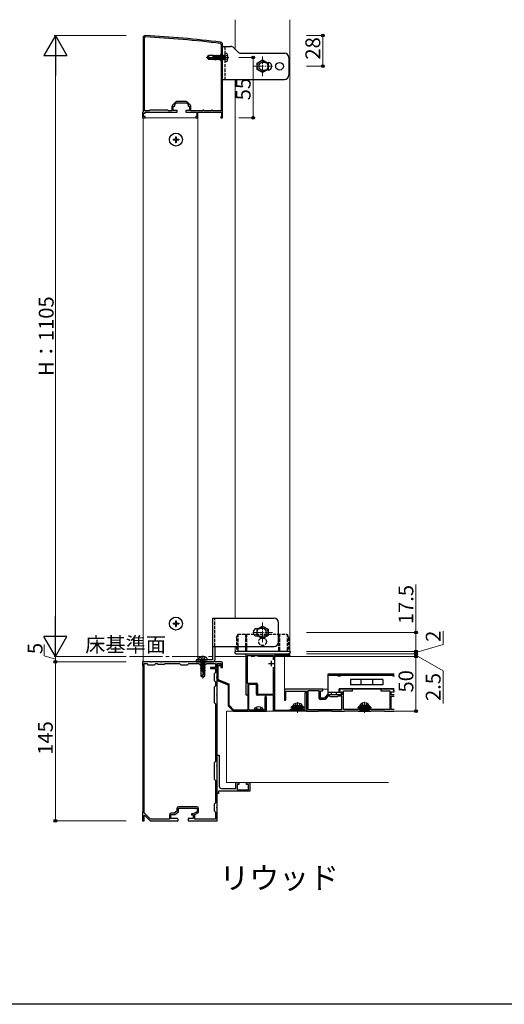
# Model space of a CAD drawing. Extents: x 0 to 1980, y 0 to 3205.
# Drawn here: x 548 to 990, y 0 to 899 of the extents above; entities that cross this region are included whole.
import ezdxf

# ---------------------------------------------------------------- set-up
doc = ezdxf.new("R2010")
doc.units = 0
for name, pattern in [('YCENTER_1', [13, 10, -1, 1, -1]), ('YDIVIDE_1', [15, 10, -1, 1, -1, 1, -1]), ('YHIDDEN_1', [4, 3, -1])]:
    doc.linetypes.add(name, pattern=pattern)
doc.layers.add('USER1', color=3, linetype='CONTINUOUS')
doc.layers.add('YKK_ZWAK', color=7, linetype='CONTINUOUS')
for name, color, linetype, lineweight in [('YKK_11', 7, 'CONTINUOUS', 30), ('YKK_12', 2, 'CONTINUOUS', 13), ('YKK_13', 4, 'CONTINUOUS', 30), ('YKK_D', 6, 'CONTINUOUS', 13), ('YSS_K', 3, 'CONTINUOUS', 13)]:
    doc.layers.add(name, color=color, linetype=linetype, lineweight=lineweight)
doc.styles.get("Standard").update_dxf_attribs({"font": 'txt', "bigfont": 'BIGFONT'})

msp = doc.modelspace()

# ---------------------------------------------------------------- linework, layer by layer
at = {"layer": 'YKK_11', "linetype": 'ByBlock', "lineweight": -2, "ltscale": 0.5}
for p, q in [((660.43, 882.66), (660.43, 815.16)), ((660.43, 882.66), (660.43, 815.16)), ((661.63, 815.86), (661.63, 882.66)), ((731.73, 876.66), (731.73, 867.96)), ((732.93, 809.66), (732.93, 876.66)), ((731.73, 867.96), (730.93, 867.16)), ((730.93, 867.16), (730.93, 862.16)), ((730.93, 862.16), (731.73, 861.36)), ((731.73, 861.36), (731.73, 815.86)), ((686.73, 820.04), (686.73, 815.86)), ((689.99, 823.92), (687.16, 821.1)), ((687.93, 816.16), (687.93, 820.16)), ((687.93, 820.16), (689.43, 820.16)), ((689.43, 821.66), (690.93, 823.16)), ((689.43, 820.16), (689.43, 821.66)), ((690.93, 823.16), (694.97, 823.16)), ((699.8, 824.36), (691.05, 824.36)), ((694.97, 823.16), (695.15, 823.28)), ((695.15, 823.28), (695.7, 823.28)), ((695.7, 823.28), (695.88, 823.16)), ((695.88, 823.16), (699.93, 823.16)), ((699.93, 823.16), (701.43, 821.66)), ((703.69, 821.1), (700.86, 823.92)), ((701.43, 821.66), (701.43, 820.16)), ((701.43, 820.16), (702.93, 820.16)), ((702.93, 820.16), (702.93, 816.16)), ((704.13, 815.86), (704.13, 820.04)), ((660.43, 815.16), (659.93, 814.66)), ((659.93, 814.66), (659.93, 809.66)), ((659.93, 809.66), (662.43, 809.66)), ((660.93, 810.66), (660.93, 813.66)), ((660.93, 813.66), (662.43, 813.66)), ((662.43, 810.66), (660.93, 810.66)), ((666.13, 815.86), (661.63, 815.86)), ((662.43, 813.66), (662.43, 814.66)), ((662.43, 814.66), (668.97, 814.66)), ((662.43, 809.66), (662.43, 810.66)), ((666.93, 816.66), (666.13, 815.86)), ((682.93, 816.66), (666.93, 816.66)), ((668.97, 814.66), (669.15, 814.78)), ((669.15, 814.78), (669.7, 814.78)), ((669.7, 814.78), (669.88, 814.66)), ((669.88, 814.66), (673.97, 814.66)), ((673.97, 814.66), (674.15, 814.78)), ((674.15, 814.78), (674.7, 814.78)), ((674.7, 814.78), (674.88, 814.66)), ((674.88, 814.66), (679.97, 814.66)), ((679.97, 814.66), (680.15, 814.78)), ((680.15, 814.78), (680.7, 814.78)), ((680.7, 814.78), (680.88, 814.66)), ((680.88, 814.66), (691.43, 814.66)), ((683.73, 815.86), (682.93, 816.66)), ((686.73, 815.86), (683.73, 815.86)), ((691.43, 816.16), (687.93, 816.16)), ((691.43, 814.66), (691.43, 816.16)), ((702.93, 816.16), (699.43, 816.16)), ((699.43, 816.16), (699.43, 814.66)), ((699.43, 814.66), (709.43, 814.66)), ((715.03, 815.86), (704.13, 815.86)), ((709.43, 810.66), (708.43, 810.66)), ((708.43, 810.66), (708.43, 809.66)), ((708.43, 809.66), (710.43, 809.66)), ((709.43, 814.66), (709.43, 810.66)), ((710.43, 809.66), (710.43, 814.66)), ((710.43, 814.66), (718.97, 814.66)), ((715.93, 816.66), (715.03, 816.66)), ((715.03, 816.66), (715.03, 815.86)), ((715.93, 815.86), (715.93, 816.66)), ((722.93, 815.86), (715.93, 815.86)), ((718.97, 814.66), (719.15, 814.78)), ((719.15, 814.78), (719.7, 814.78)), ((719.7, 814.78), (719.88, 814.66)), ((719.88, 814.66), (731.93, 814.66)), ((723.83, 816.66), (722.93, 816.66)), ((722.93, 816.66), (722.93, 815.86)), ((723.83, 815.86), (723.83, 816.66)), ((731.73, 815.86), (723.83, 815.86)), ((731.68, 810.66), (731.43, 810.36)), ((731.43, 810.36), (731.43, 809.66)), ((731.43, 809.66), (732.93, 809.66)), ((731.93, 810.96), (731.68, 810.66)), ((731.93, 814.66), (731.93, 810.96)), ((754.43, 282.16), (754.43, 319.96)), ((754.43, 319.96), (755.43, 319.96)), ((755.43, 319.96), (755.63, 320.16)), ((779.43, 318.16), (755.43, 318.16)), ((755.43, 318.16), (755.43, 293.16)), ((755.63, 320.16), (757.23, 320.16)), ((757.23, 320.16), (757.43, 319.96)), ((757.43, 319.96), (758.43, 319.96)), ((758.43, 319.96), (758.63, 320.16)), ((758.63, 320.16), (760.23, 320.16)), ((760.23, 320.16), (760.43, 319.96)), ((760.43, 319.96), (761.43, 319.96)), ((761.43, 319.96), (761.63, 320.16)), ((761.63, 320.16), (763.23, 320.16)), ((763.23, 320.16), (763.43, 319.96)), ((763.43, 319.96), (764.43, 319.96)), ((764.43, 319.96), (764.63, 320.16)), ((764.63, 320.16), (766.23, 320.16)), ((766.23, 320.16), (766.43, 319.96)), ((766.43, 319.96), (767.43, 319.96)), ((767.43, 319.96), (767.63, 320.16)), ((767.63, 320.16), (769.23, 320.16)), ((769.23, 320.16), (769.43, 319.96)), ((769.43, 319.96), (770.43, 319.96)), ((770.43, 319.96), (770.63, 320.16)), ((770.63, 320.16), (772.23, 320.16)), ((772.23, 320.16), (772.43, 319.96)), ((772.43, 319.96), (773.43, 319.96)), ((773.43, 319.96), (773.63, 320.16)), ((773.63, 320.16), (775.23, 320.16)), ((775.23, 320.16), (775.43, 319.96)), ((775.43, 319.96), (776.43, 319.96)), ((776.43, 319.96), (776.63, 320.16)), ((776.63, 320.16), (778.23, 320.16)), ((778.23, 320.16), (778.43, 319.96)), ((778.43, 319.96), (779.43, 319.96)), ((779.43, 319.96), (779.63, 320.16)), ((779.43, 314.45), (779.43, 318.16)), ((779.43, 314.45), (779.43, 318.16)), ((779.63, 320.16), (781.23, 320.16)), ((780.43, 318.66), (780.43, 268.66)), ((794.43, 318.66), (780.43, 318.66)), ((781.23, 320.16), (781.43, 319.96)), ((781.43, 319.96), (782.43, 319.96)), ((782.43, 319.96), (782.63, 320.16)), ((782.63, 320.16), (784.23, 320.16)), ((784.23, 320.16), (784.43, 319.96)), ((784.43, 319.96), (785.43, 319.96)), ((785.43, 319.96), (785.63, 320.16)), ((785.63, 320.16), (787.23, 320.16)), ((787.23, 320.16), (787.43, 319.96)), ((787.43, 319.96), (788.43, 319.96)), ((788.43, 319.96), (788.63, 320.16)), ((788.63, 320.16), (790.23, 320.16)), ((790.23, 320.16), (790.43, 319.96)), ((790.43, 319.96), (791.43, 319.96)), ((791.43, 319.96), (791.63, 320.16)), ((791.63, 320.16), (793.43, 320.16)), ((794.43, 319.16), (794.43, 318.66)), ((667.47, 312.66), (659.93, 312.66)), ((659.93, 312.66), (659.93, 309.66)), ((659.93, 309.66), (660.23, 309.36)), ((660.23, 309.36), (660.23, 175.96)), ((661.53, 174.81), (661.53, 311.36)), ((661.53, 174.81), (661.53, 311.36)), ((661.53, 311.36), (663.73, 311.36)), ((663.73, 311.36), (664.93, 310.16)), ((664.93, 310.16), (670.93, 310.16)), ((667.65, 312.54), (667.47, 312.66)), ((668.2, 312.54), (667.65, 312.54)), ((668.38, 312.66), (668.2, 312.54)), ((676.47, 312.66), (668.38, 312.66)), ((670.93, 310.16), (672.13, 311.36)), ((672.13, 311.36), (673.23, 311.36)), ((673.23, 311.36), (673.93, 310.66)), ((673.93, 310.66), (679.93, 310.66)), ((676.65, 312.54), (676.47, 312.66)), ((677.2, 312.54), (676.65, 312.54)), ((677.38, 312.66), (677.2, 312.54)), ((697.47, 312.66), (677.38, 312.66)), ((679.93, 310.66), (680.63, 311.36)), ((680.63, 311.36), (693.73, 311.36)), ((693.73, 311.36), (694.93, 310.16)), ((694.93, 310.16), (700.93, 310.16)), ((697.65, 312.54), (697.47, 312.66)), ((698.2, 312.54), (697.65, 312.54)), ((698.38, 312.66), (698.2, 312.54)), ((731.93, 312.66), (698.38, 312.66)), ((700.93, 310.16), (702.13, 311.36)), ((702.13, 311.36), (711.23, 311.36)), ((711.23, 311.36), (711.93, 310.66)), ((711.93, 310.66), (717.93, 310.66)), ((717.93, 310.66), (718.63, 311.36)), ((718.63, 311.36), (726.63, 311.36)), ((726.63, 307.66), (721.93, 307.66)), ((721.93, 307.66), (721.93, 306.66)), ((721.93, 306.66), (726.63, 306.66)), ((726.63, 311.36), (726.63, 307.66)), ((726.63, 306.66), (726.63, 302.86)), ((727.93, 299.12), (727.93, 311.16)), ((727.93, 311.16), (731.53, 311.16)), ((730.33, 310.66), (727.93, 310.66)), ((727.93, 310.66), (727.93, 295.66)), ((728.93, 296.34), (728.93, 309.46)), ((728.93, 309.46), (730.33, 309.46)), ((731.53, 311.16), (731.53, 307.66)), ((731.53, 307.66), (732.93, 307.66)), ((732.93, 307.66), (732.93, 311.66)), ((779.43, 283.16), (779.43, 307.88)), ((726.63, 302.86), (725.43, 301.66)), ((725.43, 301.66), (725.43, 295.66)), ((727.81, 298.94), (727.93, 299.12)), ((727.81, 298.39), (727.81, 298.94)), ((727.93, 298.21), (727.81, 298.39)), ((727.93, 283.12), (727.93, 298.21)), ((725.43, 295.66), (726.63, 294.46)), ((726.63, 290.86), (725.43, 289.66)), ((725.43, 289.66), (725.43, 275.66)), ((726.63, 294.46), (726.63, 290.86)), ((727.93, 295.66), (737.93, 291.66)), ((738.93, 292.34), (728.93, 296.34)), ((737.93, 291.66), (737.93, 272.66)), ((738.93, 273.08), (738.93, 292.34)), ((755.43, 293.16), (763.93, 293.16)), ((763.93, 292.16), (755.93, 292.16)), ((755.93, 292.16), (755.93, 282.16)), ((756.43, 291.66), (755.93, 291.16)), ((755.93, 291.16), (755.93, 268.66)), ((756.93, 291.16), (756.43, 291.66)), ((756.93, 268.66), (756.93, 291.16)), ((763.93, 283.16), (763.93, 292.16)), ((764.93, 292.16), (764.93, 283.16)), ((727.81, 282.94), (727.93, 283.12)), ((727.81, 282.39), (727.81, 282.94)), ((727.93, 282.21), (727.81, 282.39)), ((727.93, 218.12), (727.93, 282.21)), ((755.93, 282.16), (754.43, 282.16)), ((764.93, 283.16), (779.43, 283.16)), ((779.43, 282.16), (764.93, 282.16)), ((771.63, 280.51), (771.63, 268.66)), ((772.93, 267.66), (772.93, 280.51)), ((779.43, 267.66), (779.43, 282.16)), ((808.23, 269.16), (808.23, 284.66)), ((808.23, 284.66), (809.43, 284.66)), ((809.43, 284.66), (809.43, 267.66)), ((725.43, 275.66), (726.63, 274.46)), ((726.63, 274.46), (726.63, 221.86)), ((737.93, 272.66), (742.93, 267.66)), ((743.34, 268.66), (738.93, 273.08)), ((742.93, 267.66), (772.93, 267.66)), ((755.93, 268.66), (743.34, 268.66)), ((771.63, 268.66), (756.93, 268.66)), ((809.43, 267.66), (779.43, 267.66)), ((780.43, 268.66), (793.93, 268.66)), ((793.93, 268.66), (794.43, 269.16)), ((794.43, 269.16), (800.97, 269.16)), ((800.97, 269.16), (801.15, 269.04)), ((801.15, 269.04), (801.7, 269.04)), ((801.7, 269.04), (801.88, 269.16)), ((801.88, 269.16), (808.23, 269.16)), ((727.93, 192.66), (727.93, 227.66)), ((727.93, 227.66), (729.93, 227.66)), ((729.93, 227.66), (729.93, 218.12)), ((726.63, 221.86), (725.43, 220.66)), ((725.43, 220.66), (725.43, 205.66)), ((727.81, 217.94), (727.93, 218.12)), ((727.81, 217.39), (727.81, 217.94)), ((727.93, 217.21), (727.81, 217.39)), ((727.93, 180.12), (727.93, 217.21)), ((729.93, 218.12), (729.81, 217.94)), ((729.81, 217.94), (729.81, 217.39)), ((729.81, 217.39), (729.93, 217.21)), ((729.93, 217.21), (729.93, 199.16)), ((725.43, 205.66), (726.63, 204.46)), ((726.63, 204.46), (726.63, 183.86)), ((744.93, 197.16), (744.93, 202.66)), ((744.93, 202.66), (747.93, 202.66)), ((747.93, 200.66), (746.23, 200.66)), ((746.23, 200.66), (746.23, 195.96)), ((747.93, 202.66), (747.93, 200.66)), ((754.93, 200.66), (754.93, 202.66)), ((754.93, 202.66), (757.93, 202.66)), ((756.63, 200.66), (754.93, 200.66)), ((756.63, 195.96), (756.63, 200.66)), ((757.93, 202.66), (757.93, 194.66)), ((729.13, 192.66), (727.93, 192.66)), ((757.93, 194.66), (729.13, 194.66)), ((729.13, 194.66), (729.13, 192.66)), ((731.93, 197.16), (744.93, 197.16)), ((746.23, 195.96), (756.63, 195.96)), ((709.53, 180.46), (692.83, 180.46)), ((726.63, 183.86), (725.43, 182.66)), ((725.43, 182.66), (725.43, 176.66)), ((727.81, 179.94), (727.93, 180.12)), ((727.81, 179.39), (727.81, 179.94)), ((660.23, 175.96), (659.93, 175.66)), ((659.93, 175.66), (659.93, 167.66)), ((661.43, 172.56), (661.79, 172.72)), ((661.43, 167.66), (661.43, 172.56)), ((667.26, 169.16), (661.53, 174.81)), ((661.79, 172.72), (666.93, 167.66)), ((684.53, 173.16), (684.53, 169.16)), ((685.83, 169.66), (685.83, 173.36)), ((685.83, 173.36), (689.33, 173.36)), ((688.89, 174.66), (686.03, 174.66)), ((691.33, 176.51), (688.89, 174.66)), ((689.33, 173.36), (692.63, 175.86)), ((691.33, 178.96), (691.33, 176.51)), ((692.63, 175.86), (692.63, 179.16)), ((692.63, 179.16), (709.73, 179.16)), ((706.23, 173.96), (704.73, 173.96)), ((704.73, 173.96), (704.73, 173.06)), ((704.73, 173.06), (706.23, 173.06)), ((709.73, 175.86), (706.23, 173.96)), ((706.23, 173.06), (706.23, 169.66)), ((707.53, 173.19), (711.03, 175.09)), ((707.53, 169.16), (707.53, 173.19)), ((709.73, 179.16), (709.73, 175.86)), ((711.03, 175.09), (711.03, 178.96)), ((725.43, 176.66), (726.63, 175.46)), ((726.63, 175.46), (726.63, 169.16)), ((727.93, 179.21), (727.81, 179.39)), ((727.93, 167.66), (727.93, 179.21)), ((659.93, 167.66), (661.43, 167.66)), ((666.93, 167.66), (692.43, 167.66)), ((684.53, 169.16), (667.26, 169.16)), ((691.43, 169.66), (685.83, 169.66)), ((692.43, 167.66), (692.43, 168.66)), ((706.23, 169.66), (701.43, 169.66)), ((701.43, 169.66), (701.43, 167.66)), ((701.43, 167.66), (727.93, 167.66)), ((726.63, 169.16), (707.53, 169.16))]:
    msp.add_line(p, q, dxfattribs=at)
at = {"layer": 'YKK_11', "ltscale": 0.5}
for p, q in [((774.73, 311.16), (779.73, 311.16)), ((777.23, 313.66), (777.23, 308.66))]:
    msp.add_line(p, q, dxfattribs=at)
at = {"layer": 'YKK_11'}
for p, q in [((789.43, 286.66), (789.43, 278.26)), ((824.43, 287.66), (790.43, 287.66)), ((790.63, 278.26), (790.63, 285.96)), ((790.63, 285.96), (809.43, 285.96)), ((809.43, 285.96), (809.43, 267.66)), ((821.13, 286.26), (810.73, 286.26)), ((810.73, 286.26), (810.73, 269.26)), ((821.13, 279.36), (821.13, 286.26)), ((822.43, 279.66), (822.43, 286.26)), ((822.43, 286.26), (824.43, 286.26)), ((825.93, 279.66), (822.43, 279.66)), ((824.43, 286.26), (824.43, 287.66)), ((828.43, 282.66), (825.93, 279.66)), ((829.12, 281.46), (826.53, 278.36)), ((833.97, 282.66), (828.43, 282.66)), ((830.63, 281.46), (829.12, 281.46)), ((831.43, 280.66), (830.63, 281.46)), ((837.43, 280.66), (831.43, 280.66)), ((834.15, 282.54), (833.97, 282.66)), ((834.7, 282.54), (834.15, 282.54)), ((834.88, 282.66), (834.7, 282.54)), ((841.93, 282.66), (834.88, 282.66)), ((838.23, 281.46), (837.43, 280.66)), ((841.93, 281.46), (838.23, 281.46)), ((839.43, 286.16), (839.43, 285.36)), ((839.43, 285.36), (841.93, 285.36)), ((851.43, 287.66), (840.93, 287.66)), ((841.93, 285.36), (841.93, 282.66)), ((841.93, 269.26), (841.93, 281.46)), ((843.23, 269.26), (843.23, 286.26)), ((843.23, 286.26), (851.43, 286.26)), ((851.43, 286.26), (851.43, 287.66)), ((887.93, 287.66), (877.43, 287.66)), ((877.43, 287.66), (877.43, 286.26)), ((877.43, 286.26), (885.63, 286.26)), ((885.63, 286.26), (885.63, 269.26)), ((886.93, 282.66), (886.93, 285.36)), ((886.93, 285.36), (889.43, 285.36)), ((889.43, 282.66), (886.93, 282.66)), ((886.93, 269.26), (886.93, 281.46)), ((886.93, 281.46), (889.43, 281.46)), ((889.43, 285.36), (889.43, 286.16)), ((826.53, 278.36), (822.13, 278.36)), ((809.43, 267.66), (820.28, 267.66)), ((810.73, 269.26), (841.93, 269.26)), ((820.28, 267.66), (820.58, 267.96)), ((820.58, 267.96), (832.28, 267.96)), ((832.28, 267.96), (832.58, 267.66)), ((832.58, 267.66), (844.28, 267.66)), ((861.97, 269.26), (843.23, 269.26)), ((844.28, 267.66), (844.58, 267.96)), ((844.58, 267.96), (856.28, 267.96)), ((856.28, 267.96), (856.58, 267.66)), ((856.58, 267.66), (868.28, 267.66)), ((862.15, 269.14), (861.97, 269.26)), ((862.7, 269.14), (862.15, 269.14)), ((862.88, 269.26), (862.7, 269.14)), ((885.63, 269.26), (862.88, 269.26)), ((868.28, 267.66), (868.58, 267.96)), ((868.58, 267.96), (880.28, 267.96)), ((880.28, 267.96), (880.58, 267.66)), ((880.58, 267.66), (889.43, 267.66)), ((889.43, 269.26), (886.93, 269.26))]:
    msp.add_line(p, q, dxfattribs=at)
at = {"layer": 'YKK_11', "linetype": 'ByBlock', "lineweight": -2, "ltscale": 0.5}
for centre, radius, start, end in [((662.43, 882.66), 2, 86.9684, 180.00001), ((662.43, 882.66), 0.8, 86.96839, 180.00001), ((609.64, -113.94), 998.8, 83.01993, 86.96841), ((609.64, -113.94), 1000, 83.01993, 86.96841), ((730.93, 876.66), 0.8, 0.00001, 83.01993), ((730.93, 876.66), 2, 0.00001, 83.01993), ((688.23, 820.04), 1.5, 134.99999, 179.99998), ((691.05, 822.86), 1.5, 90.00002, 135.00001), ((699.8, 822.86), 1.5, 44.99999, 89.99998), ((702.63, 820.04), 1.5, 0.00002, 45.00001), ((793.43, 319.16), 1, 0.00001, 89.99999), ((730.33, 310.06), 0.6, 269.99999, 90.00001), ((731.93, 311.66), 1, 0.00001, 89.99999), ((763.93, 292.16), 1, 0.00001, 89.99999), ((764.93, 283.16), 1, 180.00001, 269.99999), ((772.28, 280.51), 0.65, 359.99999, 180.00001), ((731.93, 199.16), 2, 180.00001, 269.99999), ((692.83, 178.96), 1.5, 90.00001, 179.99999), ((709.53, 178.96), 1.5, 0.00001, 89.99999), ((686.03, 173.16), 1.5, 90.00001, 179.99999), ((691.43, 168.66), 1, 0.00001, 89.99999)]:
    msp.add_arc(centre, radius, start, end, dxfattribs=at)
at = {"layer": 'YKK_11'}
for centre, radius, start, end in [((790.43, 286.66), 1, 90, 180), ((822.13, 279.36), 1, 180, 270), ((840.93, 286.16), 1.5, 90, 180), ((887.93, 286.16), 1.5, 360, 90), ((790.03, 278.26), 0.6, 180, 270), ((790.03, 278.26), 0.6, 270, 0)]:
    msp.add_arc(centre, radius, start, end, dxfattribs=at)
at = {"layer": 'YKK_12'}
for p, q in [((744.43, 872.16), (744.43, 899.16)), ((794.43, 322.16), (794.43, 899.16)), ((744.43, 352.66), (744.43, 844.66)), ((660.43, 809.66), (710.43, 809.66)), ((660.43, 312.66), (660.43, 809.66)), ((710.43, 809.66), (710.43, 312.66)), ((744.43, 322.16), (744.43, 326.66)), ((710.43, 312.66), (660.43, 312.66)), ((736.43, 267.66), (884.43, 267.66)), ((736.43, 202.66), (736.43, 267.66)), ((884.43, 202.66), (736.43, 202.66))]:
    msp.add_line(p, q, dxfattribs=at)
at = {"layer": 'YKK_12', "linetype": 'YCENTER_1'}
for p, q in [((738.73, 864.66), (717.93, 864.66)), ((769.43, 847.66), (769.43, 865.66)), ((760.43, 856.66), (778.43, 856.66)), ((769.43, 330.66), (769.43, 348.66)), ((760.43, 339.66), (778.43, 339.66)), ((714.93, 318.46), (714.93, 297.66)), ((801.43, 276.06), (801.43, 265.61)), ((862.43, 276.16), (862.43, 265.71))]:
    msp.add_line(p, q, dxfattribs=at)
at = {"layer": 'YKK_12', "linetype": 'YCENTER_1', "ltscale": 3}
msp.add_line((648.12, 317.66), (869.93, 317.66), dxfattribs=at)
at = {"layer": 'YKK_13'}
for p, q in [((732.93, 844.66), (732.93, 874.66)), ((732.93, 874.66), (740.27, 874.66)), ((746.75, 869.84), (743.1, 873.49)), ((718.93, 864.66), (719.99, 866.36)), ((718.93, 864.66), (719.99, 862.96)), ((719.15, 864.76), (724.43, 863.35)), ((724.43, 866.36), (719.99, 866.36)), ((724.43, 862.96), (724.43, 866.36)), ((724.63, 866.14), (724.43, 866.36)), ((725.06, 862.56), (724.43, 865.91)), ((724.96, 862.56), (724.43, 865.38)), ((724.43, 863.82), (724.59, 863.19)), ((724.63, 866.14), (725.2, 866.14)), ((725.42, 863.19), (724.63, 866.14)), ((725.2, 866.14), (725.56, 866.76)), ((725.2, 866.14), (725.99, 863.19)), ((726.36, 862.56), (725.56, 866.76)), ((725.56, 866.76), (725.66, 866.76)), ((726.46, 862.56), (725.66, 866.76)), ((726.03, 866.14), (725.66, 866.76)), ((726.82, 863.19), (726.03, 866.14)), ((726.03, 866.14), (726.6, 866.14)), ((726.6, 866.14), (726.96, 866.76)), ((726.6, 866.14), (727.39, 863.19)), ((727.76, 862.56), (726.96, 866.76)), ((726.96, 866.76), (727.06, 866.76)), ((727.86, 862.56), (727.06, 866.76)), ((727.43, 866.14), (727.06, 866.76)), ((728.22, 863.19), (727.43, 866.14)), ((727.43, 866.14), (728, 866.14)), ((728, 866.14), (728.36, 866.76)), ((728, 866.14), (728.79, 863.19)), ((729.16, 862.56), (728.36, 866.76)), ((728.36, 866.76), (728.46, 866.76)), ((729.26, 862.56), (728.46, 866.76)), ((728.83, 866.14), (728.46, 866.76)), ((729.62, 863.19), (728.83, 866.14)), ((728.83, 866.14), (729.4, 866.14)), ((729.4, 866.14), (729.76, 866.76)), ((729.4, 866.14), (730.19, 863.19)), ((730.56, 862.56), (729.76, 866.76)), ((729.76, 866.76), (729.86, 866.76)), ((730.66, 862.56), (729.86, 866.76)), ((730.23, 866.14), (729.86, 866.76)), ((731.02, 863.19), (730.23, 866.14)), ((730.23, 866.14), (730.8, 866.14)), ((730.8, 866.14), (731.16, 866.76)), ((730.8, 866.14), (731.59, 863.19)), ((731.16, 866.76), (731.26, 866.76)), ((731.96, 862.56), (731.16, 866.76)), ((731.63, 866.14), (731.26, 866.76)), ((732.06, 862.56), (731.26, 866.76)), ((731.63, 866.14), (732.2, 866.14)), ((732.42, 863.19), (731.63, 866.14)), ((732.2, 866.14), (732.56, 866.76)), ((732.2, 866.14), (732.99, 863.19)), ((732.56, 866.76), (732.66, 866.76)), ((733.36, 862.56), (732.56, 866.76)), ((733.03, 866.14), (732.66, 866.76)), ((733.46, 862.56), (732.66, 866.76)), ((733.03, 866.14), (733.6, 866.14)), ((733.82, 863.19), (733.03, 866.14)), ((733.6, 866.14), (733.96, 866.76)), ((733.6, 866.14), (734.39, 863.19)), ((733.96, 866.76), (734.06, 866.76)), ((734.43, 864.32), (733.96, 866.76)), ((734.43, 866.14), (734.06, 866.76)), ((734.43, 864.85), (734.06, 866.76)), ((734.53, 866.36), (734.43, 866.36)), ((734.43, 862.96), (734.43, 866.36)), ((736.41, 868.27), (734.93, 868.66)), ((734.93, 868.66), (734.93, 860.66)), ((749.58, 868.66), (789.43, 868.66)), ((793.43, 864.66), (793.43, 848.66)), ((724.43, 862.96), (719.99, 862.96)), ((724.43, 863.19), (724.59, 863.19)), ((724.59, 863.19), (724.96, 862.56)), ((724.96, 862.56), (725.06, 862.56)), ((725.42, 863.19), (725.06, 862.56)), ((725.42, 863.19), (725.99, 863.19)), ((725.99, 863.19), (726.36, 862.56)), ((726.36, 862.56), (726.46, 862.56)), ((726.82, 863.19), (726.46, 862.56)), ((726.82, 863.19), (728.79, 863.19)), ((727.39, 863.19), (727.76, 862.56)), ((727.76, 862.56), (727.86, 862.56)), ((728.22, 863.19), (727.86, 862.56)), ((728.79, 863.19), (729.16, 862.56)), ((729.16, 862.56), (729.26, 862.56)), ((729.62, 863.19), (729.26, 862.56)), ((729.62, 863.19), (730.19, 863.19)), ((730.19, 863.19), (730.56, 862.56)), ((730.56, 862.56), (730.66, 862.56)), ((731.02, 863.19), (730.66, 862.56)), ((731.02, 863.19), (731.59, 863.19)), ((731.59, 863.19), (731.96, 862.56)), ((731.96, 862.56), (732.06, 862.56)), ((732.42, 863.19), (732.06, 862.56)), ((732.42, 863.19), (732.99, 863.19)), ((732.99, 863.19), (733.36, 862.56)), ((733.36, 862.56), (733.46, 862.56)), ((733.82, 863.19), (733.46, 862.56)), ((733.82, 863.19), (734.43, 863.19)), ((734.53, 862.96), (734.43, 862.96)), ((736.41, 861.06), (734.93, 860.66)), ((764.43, 859.55), (769.43, 862.44)), ((764.43, 853.78), (764.43, 859.55)), ((769.43, 862.44), (774.43, 859.55)), ((771.93, 860.16), (769.43, 860.16)), ((771.93, 860.16), (774.43, 860.16)), ((774.43, 859.55), (774.43, 853.78)), ((769.43, 850.89), (764.43, 853.78)), ((774.43, 853.78), (769.43, 850.89)), ((769.43, 853.16), (771.93, 853.16)), ((774.43, 853.16), (771.93, 853.16)), ((732.93, 844.66), (789.43, 844.66)), ((690.08, 792.16), (690.78, 792.16)), ((690.08, 792.16), (690.08, 790.51)), ((690.78, 792.16), (690.78, 790.51)), ((687.93, 790.01), (687.93, 789.31)), ((687.93, 790.01), (689.58, 790.01)), ((687.93, 789.31), (689.58, 789.31)), ((690.08, 788.81), (690.08, 787.16)), ((690.08, 787.16), (690.78, 787.16)), ((690.78, 788.81), (690.78, 787.16)), ((691.28, 790.01), (692.93, 790.01)), ((691.28, 789.31), (692.93, 789.31)), ((692.93, 790.01), (692.93, 789.31)), ((723.93, 352.66), (779.93, 352.66)), ((723.93, 352.66), (723.93, 314.66)), ((687.93, 348.01), (687.93, 347.31)), ((687.93, 348.01), (689.58, 348.01)), ((687.93, 347.31), (689.58, 347.31)), ((690.08, 350.16), (690.78, 350.16)), ((690.08, 350.16), (690.08, 348.51)), ((690.08, 346.81), (690.08, 345.16)), ((690.08, 345.16), (690.78, 345.16)), ((690.78, 350.16), (690.78, 348.51)), ((690.78, 346.81), (690.78, 345.16)), ((691.28, 348.01), (692.93, 348.01)), ((691.28, 347.31), (692.93, 347.31)), ((692.93, 348.01), (692.93, 347.31)), ((764.43, 342.55), (769.43, 345.44)), ((764.43, 343.16), (766.93, 343.16)), ((764.43, 336.78), (764.43, 342.55)), ((769.43, 343.16), (766.93, 343.16)), ((769.43, 345.44), (774.43, 342.55)), ((774.43, 342.55), (774.43, 336.78)), ((783.93, 330.66), (783.93, 348.66)), ((769.43, 333.89), (764.43, 336.78)), ((766.93, 336.16), (764.43, 336.16)), ((766.93, 336.16), (769.43, 336.16)), ((774.43, 336.78), (769.43, 333.89)), ((723.93, 326.66), (779.93, 326.66)), ((725.93, 326.66), (725.93, 314.66)), ((711.32, 316.14), (710.93, 314.66)), ((718.53, 316.14), (718.93, 314.66)), ((744.23, 322.16), (744.23, 321.16)), ((794.63, 322.16), (744.23, 322.16)), ((745.23, 320.16), (793.63, 320.16)), ((723.93, 314.66), (708.93, 314.66)), ((708.93, 314.66), (708.93, 312.66)), ((708.93, 312.66), (723.93, 312.66)), ((710.93, 314.66), (718.93, 314.66)), ((713.45, 314.16), (712.83, 313.8)), ((715.27, 314.16), (712.83, 313.7)), ((714.74, 314.16), (712.83, 313.8)), ((712.83, 313.7), (712.83, 313.8)), ((713.45, 313.34), (712.83, 313.7)), ((717.03, 313.19), (712.83, 312.4)), ((717.03, 313.09), (712.83, 312.3)), ((713.45, 312.76), (712.83, 312.4)), ((712.83, 312.3), (712.83, 312.4)), ((713.45, 311.94), (712.83, 312.3)), ((717.03, 311.79), (712.83, 311)), ((717.03, 311.69), (712.83, 310.9)), ((713.45, 311.36), (712.83, 311)), ((712.83, 310.9), (712.83, 311)), ((713.45, 310.54), (712.83, 310.9)), ((717.03, 310.39), (712.83, 309.6)), ((717.03, 310.29), (712.83, 309.5)), ((713.45, 309.96), (712.83, 309.6)), ((712.83, 309.5), (712.83, 309.6)), ((713.45, 309.14), (712.83, 309.5)), ((717.03, 308.99), (712.83, 308.2)), ((717.03, 308.89), (712.83, 308.1)), ((713.45, 308.56), (712.83, 308.2)), ((712.83, 308.1), (712.83, 308.2)), ((713.45, 307.74), (712.83, 308.1)), ((717.03, 307.59), (712.83, 306.8)), ((717.03, 307.49), (712.83, 306.7)), ((713.45, 307.16), (712.83, 306.8)), ((712.83, 306.7), (712.83, 306.8)), ((713.45, 306.34), (712.83, 306.7)), ((717.03, 306.19), (712.83, 305.4)), ((717.03, 306.09), (712.83, 305.3)), ((713.45, 305.76), (712.83, 305.4)), ((713.23, 314.26), (713.23, 314.16)), ((716.63, 314.16), (713.23, 314.16)), ((713.45, 313.34), (716.4, 314.13)), ((716.4, 313.55), (713.45, 312.76)), ((713.45, 312.76), (713.45, 313.34)), ((713.45, 311.94), (716.4, 312.73)), ((716.4, 312.15), (713.45, 311.36)), ((713.45, 311.36), (713.45, 311.94)), ((713.45, 310.54), (716.4, 311.33)), ((716.4, 310.75), (713.45, 309.96)), ((713.45, 309.96), (713.45, 310.54)), ((713.45, 309.14), (716.4, 309.93)), ((716.4, 309.35), (713.45, 308.56)), ((713.45, 308.56), (713.45, 309.14)), ((713.45, 307.74), (716.4, 308.53)), ((716.4, 307.95), (713.45, 307.16)), ((713.45, 307.16), (713.45, 307.74)), ((713.45, 306.34), (716.4, 307.13)), ((716.4, 306.55), (713.45, 305.76)), ((713.45, 305.76), (713.45, 306.34)), ((713.45, 304.94), (716.4, 305.73)), ((716.4, 313.55), (716.4, 314.16)), ((716.4, 313.55), (717.03, 313.19)), ((716.4, 312.73), (717.03, 313.09)), ((716.4, 312.15), (716.4, 312.73)), ((716.4, 312.15), (717.03, 311.79)), ((716.4, 311.33), (717.03, 311.69)), ((716.4, 310.75), (716.4, 311.33)), ((716.4, 310.75), (717.03, 310.39)), ((716.4, 309.93), (717.03, 310.29)), ((716.4, 309.35), (716.4, 309.93)), ((716.4, 309.35), (717.03, 308.99)), ((716.4, 308.53), (717.03, 308.89)), ((716.4, 306.55), (716.4, 308.53)), ((716.4, 307.95), (717.03, 307.59)), ((716.4, 307.13), (717.03, 307.49)), ((716.4, 306.55), (717.03, 306.19)), ((716.4, 305.73), (717.03, 306.09)), ((716.4, 305.15), (716.4, 305.73)), ((716.63, 314.26), (716.63, 314.16)), ((717.03, 313.09), (717.03, 313.19)), ((717.03, 311.69), (717.03, 311.79)), ((717.03, 310.29), (717.03, 310.39)), ((717.03, 308.89), (717.03, 308.99)), ((717.03, 307.49), (717.03, 307.59)), ((717.03, 306.09), (717.03, 306.19)), ((712.83, 305.3), (712.83, 305.4)), ((713.45, 304.94), (712.83, 305.3)), ((713.45, 304.36), (713.23, 304.16)), ((713.23, 304.16), (713.23, 299.73)), ((716.63, 304.16), (713.23, 304.16)), ((714.93, 298.66), (713.23, 299.73)), ((716.4, 305.15), (713.45, 304.36)), ((713.45, 304.36), (713.45, 304.94)), ((717.03, 304.79), (713.68, 304.16)), ((717.03, 304.69), (714.21, 304.16)), ((714.83, 298.89), (716.24, 304.16)), ((714.93, 298.66), (716.63, 299.73)), ((715.77, 304.16), (716.4, 304.33)), ((716.4, 305.15), (717.03, 304.79)), ((716.4, 304.33), (717.03, 304.69)), ((716.4, 304.16), (716.4, 304.33)), ((716.63, 304.16), (716.63, 299.73)), ((717.03, 304.69), (717.03, 304.79)), ((829.43, 301.66), (889.43, 301.66)), ((829.43, 300.36), (829.43, 301.66)), ((829.43, 282.66), (829.43, 300.36)), ((889.43, 300.36), (829.43, 300.36)), ((889.43, 287.96), (839.23, 287.96)), ((839.23, 284.86), (839.23, 287.96)), ((879.21, 296.66), (849.64, 296.66)), ((849.64, 296.66), (849.64, 291.66)), ((879.21, 291.66), (849.64, 291.66)), ((859.09, 296.66), (859.09, 291.66)), ((869.76, 296.66), (869.76, 291.66)), ((879.21, 296.66), (879.21, 291.66)), ((841.43, 284.86), (829.43, 284.86)), ((841.43, 282.66), (829.43, 282.66)), ((841.43, 282.66), (841.43, 284.86)), ((761.93, 269.16), (762.07, 269.97)), ((769.93, 269.16), (769.78, 269.97)), ((797.43, 272.66), (797.57, 273.47)), ((805.43, 272.66), (797.43, 272.66)), ((797.43, 272.66), (797.51, 272.16)), ((805.34, 272.16), (797.51, 272.16)), ((799.17, 274.66), (800.28, 272.43)), ((800.28, 272.43), (801.43, 271.82)), ((802.57, 272.43), (801.43, 271.82)), ((803.68, 274.66), (802.57, 272.43)), ((805.43, 272.66), (805.28, 273.47)), ((805.43, 272.66), (805.34, 272.16)), ((858.43, 272.76), (858.57, 273.57)), ((866.43, 272.76), (858.43, 272.76)), ((858.43, 272.76), (858.51, 272.26)), ((866.34, 272.26), (858.51, 272.26)), ((860.17, 274.76), (861.28, 272.53)), ((861.28, 272.53), (862.43, 271.92)), ((863.57, 272.53), (862.43, 271.92)), ((864.68, 274.76), (863.57, 272.53)), ((866.43, 272.76), (866.28, 273.57)), ((866.43, 272.76), (866.34, 272.26)), ((769.93, 269.16), (761.93, 269.16)), ((761.93, 269.16), (762.01, 268.66)), ((769.84, 268.66), (762.01, 268.66)), ((769.93, 269.16), (769.84, 268.66))]:
    msp.add_line(p, q, dxfattribs=at)
at = {"layer": 'YKK_13', "linetype": 'YHIDDEN_1'}
for p, q in [((734.93, 874.66), (734.93, 844.66)), ((735.56, 865.92), (734.89, 864.66)), ((735.56, 863.41), (734.89, 864.66)), ((737.49, 866.86), (735.56, 865.92)), ((737.49, 862.46), (735.56, 863.41)), ((725.93, 326.66), (725.93, 352.66)), ((745.73, 334.87), (746.93, 338.16)), ((745.73, 334.87), (745.73, 322.16)), ((746.93, 338.16), (746.93, 322.16)), ((746.93, 338.16), (791.93, 338.16)), ((753.93, 338.16), (753.93, 322.16)), ((754.93, 338.16), (754.93, 322.16)), ((783.93, 338.16), (783.93, 322.16)), ((784.93, 338.16), (784.93, 322.16)), ((791.93, 338.16), (791.93, 322.16)), ((793.13, 334.87), (791.93, 338.16)), ((793.13, 334.87), (793.13, 322.16)), ((712.73, 317.23), (713.67, 315.3)), ((713.67, 315.3), (714.93, 314.63)), ((716.18, 315.3), (714.93, 314.63)), ((717.13, 317.23), (716.18, 315.3)), ((833.08, 301.66), (833.08, 300.36)), ((835.78, 301.66), (835.78, 300.36)), ((859.43, 301.66), (859.43, 300.36)), ((869.43, 301.66), (869.43, 300.36)), ((832.18, 284.86), (832.18, 282.66)), ((836.68, 284.86), (836.68, 282.66)), ((763.67, 271.16), (764.78, 268.93)), ((768.18, 271.16), (767.07, 268.93)), ((764.78, 268.93), (765.93, 268.32)), ((767.07, 268.93), (765.93, 268.32))]:
    msp.add_line(p, q, dxfattribs=at)
at = {"layer": 'YKK_13', "linetype": 'YDIVIDE_1'}
msp.add_line((794.63, 322.16), (794.63, 321.16), dxfattribs=at)
at = {"layer": 'YKK_13', "lineweight": 50}
for p, q in [((795.93, 271.11), (796.52, 271.56)), ((795.93, 270.36), (795.93, 271.12)), ((806.93, 271.11), (795.93, 271.11)), ((795.93, 270.36), (806.93, 270.36)), ((796.93, 270.36), (796.93, 269.16)), ((804.53, 272.16), (798.32, 272.16)), ((805.93, 270.36), (805.93, 269.16)), ((806.93, 271.11), (806.33, 271.56)), ((806.93, 270.36), (806.93, 271.11)), ((856.93, 271.21), (857.52, 271.66)), ((856.93, 270.46), (856.93, 271.22)), ((867.93, 271.21), (856.93, 271.21)), ((856.93, 270.46), (867.93, 270.46)), ((857.93, 270.46), (857.93, 269.26)), ((865.53, 272.26), (859.32, 272.26)), ((866.93, 270.46), (866.93, 269.26)), ((867.93, 271.21), (867.33, 271.66)), ((867.93, 270.46), (867.93, 271.21)), ((796.93, 269.16), (805.93, 269.16)), ((857.93, 269.26), (866.93, 269.26))]:
    msp.add_line(p, q, dxfattribs=at)
at = {"layer": 'YKK_13'}
for centre, radius in [((769.43, 856.66), 5), ((784.93, 856.66), 3.5), ((690.43, 789.66), 5.9), ((690.43, 347.66), 5.9), ((769.43, 339.66), 5)]:
    msp.add_circle(centre, radius, dxfattribs=at)
at = {"layer": 'YKK_13', "linetype": 'YHIDDEN_1'}
msp.add_circle((769.43, 331.16), 3.5, dxfattribs=at)
at = {"layer": 'YKK_13'}
for centre, radius, start, end in [((740.27, 870.66), 4, 45.00008, 90), ((719.1, 864.57), 0.2, 75, 148), ((718.02, 864.82), 2.5, 350.31336, 38.01351), ((734.53, 866.76), 0.4, 270, 0), ((736.04, 866.92), 1.4, 14.32332, 75), ((727.23, 864.66), 10.5, 345.67668, 14.32332), ((749.58, 872.66), 4, 225.00008, 270), ((789.43, 864.66), 4, 0, 90), ((734.53, 862.56), 0.4, 0, 90), ((736.04, 862.41), 1.4, 285, 345.67668), ((769.43, 856.66), 3.5, 90, 270), ((774.43, 856.66), 3.5, 270, 90), ((789.43, 848.66), 4, 270, 0), ((689.58, 790.51), 0.5, 270, 0), ((689.58, 788.81), 0.5, 0, 90), ((691.28, 790.51), 0.5, 180, 270), ((691.28, 788.81), 0.5, 90, 180), ((779.93, 348.66), 4, 0, 90), ((689.58, 348.51), 0.5, 270, 0), ((689.58, 346.81), 0.5, 0, 90), ((691.28, 348.51), 0.5, 180, 270), ((691.28, 346.81), 0.5, 90, 180), ((764.43, 339.66), 3.5, 90, 270), ((769.43, 339.66), 3.5, 270, 90), ((779.93, 330.66), 4, 270, 0), ((712.67, 315.78), 1.4, 104.32332, 165), ((714.93, 306.96), 10.5, 75.67668, 104.32332), ((717.18, 315.78), 1.4, 15, 75.67668), ((745.23, 321.16), 1, 180, 270), ((712.83, 314.26), 0.4, 0, 90), ((717.03, 314.26), 0.4, 90, 180), ((723.93, 314.66), 2, 270, 0), ((714.77, 297.76), 2.5, 80.31336, 128.01351), ((715.02, 298.84), 0.2, 165, 238), ((839.43, 302.22), 2.55, 226.63113, 313.36887), ((889.43, 302.22), 2.55, 226.63113, 270), ((762.95, 269.81), 0.9, 122.05588, 170), ((765.93, 265.06), 6.5, 57.94412, 122.05588), ((768.9, 269.81), 0.9, 10, 57.94412), ((798.45, 273.31), 0.9, 122.05588, 170), ((801.43, 268.56), 6.5, 57.94412, 122.05588), ((804.4, 273.31), 0.9, 10, 57.94412), ((859.45, 273.41), 0.9, 122.05588, 170), ((862.43, 268.66), 6.5, 57.94412, 122.05588), ((865.4, 273.41), 0.9, 10, 57.94412), ((764.18, 268.46), 0.2, 89.92103, 90)]:
    msp.add_arc(centre, radius, start, end, dxfattribs=at)
at = {"layer": 'YKK_13', "linetype": 'YDIVIDE_1'}
msp.add_arc((793.63, 321.16), 1, 270, 0, dxfattribs=at)
at = {"layer": 'YKK_13', "linetype": 'YHIDDEN_1'}
for centre, end in [((839.43, 302.16), 336.73567), ((889.43, 302.16), 270)]:
    msp.add_arc(centre, 1.25, 203.26433, end, dxfattribs=at)
at = {"layer": 'YKK_13', "lineweight": 50}
for centre, start, end in [((798.32, 269.16), 90, 126.9), ((804.53, 269.16), 53.1, 90), ((859.32, 269.26), 90, 126.9), ((865.53, 269.26), 53.1, 90)]:
    msp.add_arc(centre, 3, start, end, dxfattribs=at)
at = {"layer": 'YKK_13', "linetype": 'YHIDDEN_1'}
for centre, major_axis, start_param, end_param in [((754.43, 336.25), (0, -1.38), 4.712389, 7.853982), ((784.43, 336.25), (0, 1.38), 1.570796, 4.712389)]:
    msp.add_ellipse(centre, major_axis=major_axis, ratio=0.362319, start_param=start_param, end_param=end_param, dxfattribs=at)
at = {"layer": 'YKK_D', "lineweight": -2}
for p, q in [((580.43, 884.66), (569.93, 866.48)), ((580.43, 884.66), (590.93, 866.48)), ((580.43, 884.66), (580.43, 848.29)), ((569.93, 866.48), (590.93, 866.48)), ((580.43, 317.66), (580.43, 354.04)), ((580.43, 317.66), (569.93, 335.85)), ((590.93, 335.85), (569.93, 335.85)), ((580.43, 317.66), (590.93, 335.85))]:
    msp.add_line(p, q, dxfattribs=at)
at = {"layer": 'YKK_D'}
for p, q in [((644.93, 884.66), (579.43, 884.66)), ((809.43, 884.66), (825.43, 884.66)), ((824.43, 884.66), (824.43, 856.66)), ((580.43, 338.66), (580.43, 863.66)), ((747.93, 864.66), (761.93, 864.66)), ((760.93, 864.66), (760.93, 809.66)), ((809.43, 856.66), (825.43, 856.66)), ((747.93, 809.66), (761.93, 809.66)), ((909.43, 339.66), (909.43, 383.4)), ((809.43, 339.66), (910.43, 339.66)), ((909.43, 322.16), (909.43, 339.66)), ((934.28, 328.62), (934.28, 340.62)), ((570.28, 318.21), (570.28, 328.61)), ((909.43, 321.16), (934.28, 328.62)), ((909.43, 322.16), (909.43, 327.26)), ((909.43, 320.16), (909.43, 325.26)), ((580.43, 315.16), (570.28, 318.21)), ((644.93, 317.66), (579.43, 317.66)), ((644.93, 317.66), (579.43, 317.66)), ((580.43, 312.66), (580.43, 317.66)), ((809.43, 322.16), (910.43, 322.16)), ((809.43, 322.16), (910.43, 322.16)), ((809.43, 320.16), (910.43, 320.16)), ((809.43, 320.16), (910.43, 320.16)), ((809.43, 317.66), (910.43, 317.66)), ((809.43, 317.66), (910.43, 317.66)), ((909.43, 322.16), (909.43, 320.16)), ((909.43, 322.16), (909.43, 320.16)), ((909.43, 320.16), (909.43, 315.06)), ((909.43, 320.16), (909.43, 317.66)), ((909.43, 320.16), (909.43, 317.66)), ((909.43, 318.91), (934.28, 304.59)), ((909.43, 317.66), (909.43, 267.66)), ((909.43, 317.66), (909.43, 312.56)), ((644.93, 312.66), (579.43, 312.66)), ((644.93, 312.66), (579.43, 312.66)), ((580.43, 312.66), (580.43, 167.66)), ((934.28, 304.59), (934.28, 274.59)), ((809.43, 267.66), (910.43, 267.66)), ((644.93, 167.66), (579.43, 167.66))]:
    msp.add_line(p, q, dxfattribs=at)
at = {"layer": 'YKK_D', "linetype": 'ByBlock', "lineweight": -2}
for centre in [(824.43, 884.66), (760.93, 864.66), (824.43, 856.66), (760.93, 809.66), (909.43, 339.66), (909.43, 322.16), (909.43, 322.16), (909.43, 320.16), (909.43, 320.16), (909.43, 317.66), (909.43, 317.66), (580.43, 312.66), (580.43, 312.66), (909.43, 267.66), (580.43, 167.66)]:
    msp.add_circle(centre, 1.27, dxfattribs=at)
at = {"layer": 'YKK_ZWAK'}
msp.add_line((1980, 0), (0, 0), dxfattribs=at)
at = {"layer": 'YSS_K'}
for p, q in [((889.43, 317.66), (789.43, 317.66)), ((789.43, 287.66), (789.43, 317.66)), ((789.43, 287.66), (829.43, 287.66)), ((839.23, 287.66), (889.43, 287.66))]:
    msp.add_line(p, q, dxfattribs=at)

# ---------------------------------------------------------------- texts
at = {"layer": 'USER1'}
for s, height, p in [('床基準面', 13.5, (607.69, 321.79)), ('リウッド', 20, (730.1, 105.44))]:
    msp.add_text(s, height=height, dxfattribs=at).set_placement(p)
at = {"layer": 'YKK_D'}
for s, p in [('28', (822.03, 862.74)), ('55', (758.53, 825.54)), ('H：1105', (578.83, 573.8)), ('17.5', (907.03, 347.16)), ('2', (931.88, 331.02)), ('5', (568.68, 319.81)), ('50', (907.03, 284.74)), ('2.5', (931.88, 276.99)), ('145', (578.03, 227.92))]:
    msp.add_text(s, height=13.5, rotation=90, dxfattribs=at).set_placement(p)

doc.saveas('drawing.dxf')
